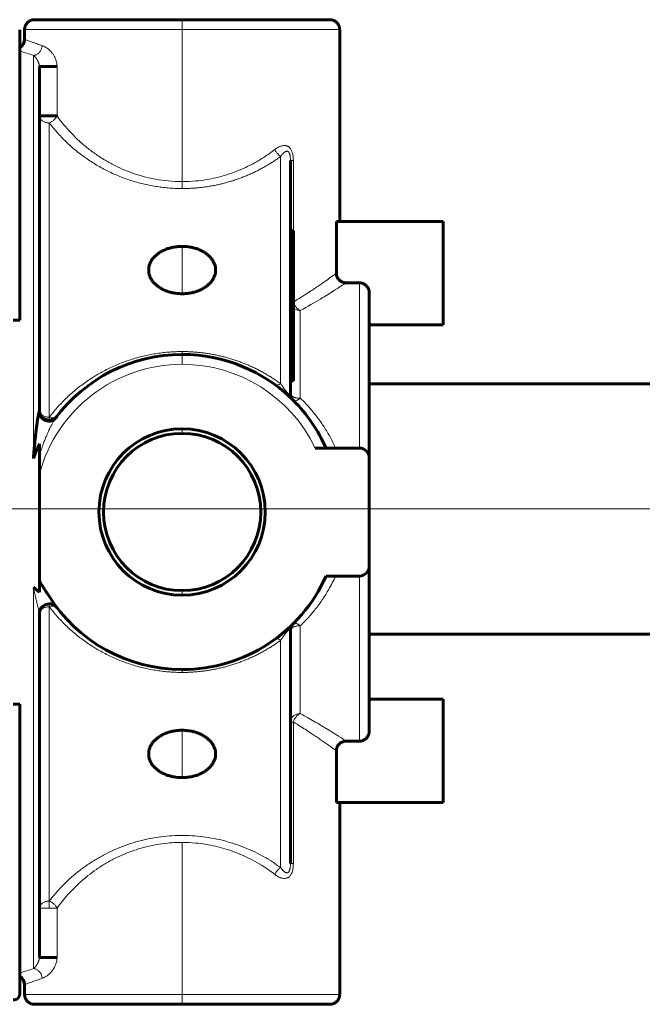
# Model space of a CAD drawing. Units: millimetres. Extents: x 0 to 840, y 0 to 594.
# Drawn here: x 738 to 739, y 252 to 254 of the extents above; entities that cross this region are included whole.
import ezdxf

# ---------------------------------------------------------------- set-up
doc = ezdxf.new("R2010")
doc.units = ezdxf.units.MM
for name, pattern in [('K5LT_AXLED', [19.5, 15, -1.5, 1.5, -1.5]), ('K5LT_BASIC', [0]), ('K5LT_THIN', [0])]:
    doc.linetypes.add(name, pattern=pattern)
doc.layers.add('Системный слой', color=7, linetype='Continuous')

msp = doc.modelspace()

# ---------------------------------------------------------------- linework, layer by layer
at = {"layer": 'Системный слой', "color": 5, "linetype": 'K5LT_BASIC', "lineweight": 60, "true_color": 0x0000ff}
for p, q in [((738.22436, 254.13941), (737.96186, 254.13941)), ((738.48686, 254.13941), (738.22436, 254.13941)), ((738.48686, 254.13941), (738.48686, 254.13941)), ((737.93561, 254.12115), (737.93561, 253.60566)), ((737.94436, 254.10441), (737.94436, 254.12191)), ((738.50436, 253.78066), (738.50436, 254.12191)), ((737.97061, 253.44522), (737.97061, 254.05603)), ((738.00201, 254.05603), (737.97061, 254.05603)), ((737.97061, 253.96837), (737.97061, 254.05603)), ((738.00201, 253.96837), (737.97061, 253.96837)), ((738.41686, 253.47514), (738.41686, 253.88896)), ((738.41686, 253.76429), (738.41686, 253.88896)), ((738.49852, 253.68888), (738.49852, 253.78066)), ((738.68811, 253.78066), (738.49852, 253.78066)), ((738.68811, 253.59691), (738.68811, 253.78066)), ((738.42211, 253.76429), (738.41686, 253.76429)), ((738.42211, 253.76155), (738.41686, 253.76155)), ((738.42211, 253.76429), (738.42211, 253.76155)), ((738.42211, 253.76155), (738.42211, 253.74857)), ((738.42211, 253.74857), (738.41686, 253.74857)), ((738.41686, 253.74744), (738.42211, 253.74744)), ((738.42211, 253.74384), (738.41686, 253.74384)), ((738.42211, 253.74857), (738.42211, 253.74744)), ((738.42211, 253.74744), (738.42211, 253.74384)), ((738.42211, 253.74384), (738.42211, 253.7299)), ((738.42211, 253.7299), (738.41686, 253.7299)), ((738.42211, 253.72655), (738.41686, 253.72655)), ((738.42211, 253.7232), (738.41686, 253.7232)), ((738.42211, 253.72046), (738.41686, 253.72046)), ((738.42211, 253.71833), (738.41686, 253.71833)), ((738.42211, 253.7299), (738.42211, 253.72655)), ((738.42211, 253.72655), (738.42211, 253.7232)), ((738.42211, 253.7232), (738.42211, 253.72046)), ((738.42211, 253.72046), (738.42211, 253.71833)), ((738.42211, 253.71833), (738.42211, 253.70088)), ((738.42211, 253.70088), (738.41686, 253.70088)), ((738.42211, 253.70088), (738.42211, 253.6882)), ((738.42211, 253.6882), (738.41686, 253.6882)), ((738.42211, 253.68789), (738.41686, 253.68789)), ((738.42211, 253.6882), (738.42211, 253.68789)), ((738.42211, 253.68789), (738.42211, 253.67352)), ((738.42211, 253.67352), (738.41686, 253.67352)), ((738.42211, 253.67322), (738.41686, 253.67322)), ((738.42211, 253.67352), (738.42211, 253.67322)), ((738.42211, 253.67322), (738.42211, 253.65747)), ((738.51589, 253.67171), (738.53936, 253.67171)), ((738.42211, 253.65747), (738.41686, 253.65747)), ((738.42211, 253.65534), (738.41686, 253.65534)), ((738.42211, 253.65747), (738.42211, 253.65534)), ((738.42211, 253.65534), (738.42211, 253.64128)), ((738.55686, 253.36066), (738.55686, 253.65403)), ((738.41686, 253.64128), (738.42211, 253.64128)), ((738.42211, 253.63832), (738.41686, 253.63832)), ((738.42211, 253.64128), (738.42211, 253.63832)), ((738.42211, 253.63832), (738.42211, 253.62302)), ((738.41686, 253.62302), (738.42211, 253.62302)), ((738.42211, 253.62006), (738.41686, 253.62006)), ((738.42211, 253.62302), (738.42211, 253.62006)), ((738.42211, 253.62006), (738.42211, 253.60939)), ((737.93561, 253.60566), (737.92409, 253.60566)), ((738.42211, 253.60939), (738.41686, 253.60939)), ((738.42211, 253.59326), (738.41686, 253.59326)), ((738.42211, 253.59264), (738.41686, 253.59264)), ((738.42211, 253.60939), (738.42211, 253.59326)), ((738.42211, 253.59326), (738.42211, 253.59264)), ((738.42211, 253.59264), (738.42211, 253.58985)), ((738.68811, 253.59691), (738.55686, 253.59691)), ((738.42211, 253.58985), (738.41686, 253.58985)), ((738.42211, 253.58443), (738.41686, 253.58443)), ((738.42211, 253.5823), (738.41686, 253.5823)), ((738.42211, 253.58985), (738.42211, 253.58443)), ((738.42211, 253.58443), (738.42211, 253.5823)), ((738.42211, 253.5823), (738.42211, 253.56191)), ((738.42211, 253.56191), (738.41686, 253.56191)), ((738.42211, 253.55978), (738.41686, 253.55978)), ((738.42211, 253.56191), (738.42211, 253.55978)), ((738.42211, 253.55978), (738.42211, 253.54822)), ((738.42211, 253.54822), (738.41686, 253.54822)), ((738.42211, 253.54761), (738.41686, 253.54761)), ((738.42211, 253.54548), (738.41686, 253.54548)), ((738.42211, 253.54822), (738.42211, 253.54761)), ((738.42211, 253.54761), (738.42211, 253.54548)), ((738.42211, 253.54548), (738.42211, 253.53445)), ((738.41686, 253.53445), (738.42211, 253.53445)), ((738.42211, 253.52849), (738.41686, 253.52849)), ((738.42211, 253.53445), (738.42211, 253.52849)), ((738.42211, 253.52849), (738.42211, 253.52113)), ((738.42211, 253.52113), (738.41686, 253.52113)), ((738.42211, 253.52113), (738.42211, 253.49739)), ((738.42211, 253.49739), (738.41686, 253.49739)), ((738.55686, 253.49204), (739.74008, 253.49204)), ((738.41686, 253.47514), (738.41686, 253.47513)), ((737.97061, 253.38573), (737.97061, 253.36397)), ((738.46093, 253.37816), (738.53936, 253.37816)), ((737.97061, 253.36397), (737.97061, 253.33162)), ((738.55686, 253.36066), (738.55686, 253.16816)), ((737.97061, 253.33162), (737.97061, 253.26441)), ((737.97061, 253.26441), (737.97061, 253.14237)), ((738.55686, 252.87479), (738.55686, 253.16816)), ((737.97061, 253.14237), (737.97061, 253.12209)), ((738.53936, 253.15066), (738.48021, 253.15066)), ((737.98672, 253.11634), (737.98671, 253.11635)), ((737.97061, 252.4728), (737.97061, 253.0836)), ((738.41686, 252.63987), (738.41686, 253.05369)), ((737.97061, 252.56046), (737.97061, 253.03254)), ((739.74008, 253.04754), (738.55686, 253.04754)), ((738.41686, 252.99006), (738.41686, 253.00226)), ((738.41686, 252.89102), (738.41686, 253.00226)), ((738.41686, 252.98016), (738.41686, 252.99006)), ((738.41686, 252.96747), (738.41686, 252.98016)), ((738.41686, 252.96511), (738.41686, 252.96747)), ((738.41686, 252.96432), (738.41686, 252.96511)), ((738.41686, 252.9597), (738.41686, 252.96432)), ((738.41686, 252.9544), (738.41686, 252.9597)), ((738.41686, 252.94698), (738.41686, 252.9544)), ((738.41686, 252.93746), (738.41686, 252.94698)), ((738.41686, 252.93665), (738.41686, 252.93746)), ((738.41686, 252.93535), (738.41686, 252.93665)), ((738.41686, 252.93073), (738.41686, 252.93535)), ((738.41686, 252.92543), (738.41686, 252.93073)), ((738.68811, 252.93191), (738.55686, 252.93191)), ((738.68811, 252.74816), (738.68811, 252.93191)), ((737.92409, 252.92316), (737.93561, 252.92316)), ((737.93561, 252.92316), (737.93561, 252.40768)), ((738.41686, 252.91801), (738.41686, 252.92543)), ((738.41686, 252.91483), (738.41686, 252.91801)), ((738.41686, 252.89649), (738.41686, 252.91483)), ((738.41686, 252.89278), (738.41686, 252.89649)), ((738.41686, 252.89164), (738.41686, 252.89278)), ((738.41686, 252.87937), (738.41686, 252.89164)), ((738.41686, 252.63987), (738.41686, 252.89102)), ((738.41686, 252.87858), (738.41686, 252.87937)), ((738.41686, 252.8757), (738.41686, 252.87858)), ((738.41686, 252.87494), (738.41686, 252.8757)), ((738.41686, 252.86267), (738.41686, 252.87494)), ((738.41686, 252.86188), (738.41686, 252.86267)), ((738.41686, 252.85114), (738.41686, 252.86188)), ((738.41686, 252.8485), (738.41686, 252.85114)), ((738.41686, 252.84843), (738.41686, 252.8485)), ((738.41686, 252.84386), (738.41686, 252.84843)), ((738.41686, 252.82792), (738.41686, 252.84386)), ((738.53936, 252.85712), (738.51589, 252.85712)), ((738.41686, 252.82255), (738.41686, 252.82792)), ((738.41686, 252.81343), (738.41686, 252.82255)), ((738.49852, 252.74816), (738.49852, 252.83994)), ((738.41686, 252.80685), (738.41686, 252.81343)), ((738.41686, 252.80606), (738.41686, 252.80685)), ((738.41686, 252.79767), (738.41686, 252.80606)), ((738.68811, 252.74816), (738.49852, 252.74816)), ((738.50436, 252.74816), (738.50436, 252.40691)), ((737.97061, 252.4728), (737.97061, 252.56046)), ((738.00201, 252.4728), (737.97061, 252.4728)), ((737.94436, 252.42441), (737.94436, 252.40691)), ((737.96186, 252.38941), (738.22436, 252.38941)), ((738.22436, 252.38941), (738.48686, 252.38941))]:
    msp.add_line(p, q, dxfattribs=at)
at = {"layer": 'Системный слой', "color": 7, "linetype": 'K5LT_THIN', "lineweight": 18}
for p, q in [((738.22436, 254.12191), (738.22436, 254.13941)), ((737.94436, 254.12191), (738.22436, 254.12191)), ((738.22436, 254.12191), (738.22436, 253.85168)), ((738.22436, 254.12191), (738.50436, 254.12191)), ((737.96011, 254.07595), (737.96011, 253.35957)), ((738.00201, 253.96837), (738.00201, 254.05603)), ((737.98811, 253.43285), (737.98811, 253.956)), ((738.39936, 253.89622), (738.39936, 253.49262)), ((738.42201, 253.88896), (738.41686, 253.88896)), ((738.42201, 253.76429), (738.42201, 253.88896)), ((738.22436, 253.83931), (738.22436, 253.85168)), ((738.22436, 253.7365), (738.22436, 253.65235)), ((738.53936, 253.67171), (738.53936, 253.37816)), ((738.43436, 253.46654), (738.43436, 253.62256)), ((738.22436, 253.54954), (738.22436, 253.54441)), ((738.22436, 253.54441), (738.22436, 253.52691)), ((737.98811, 253.43285), (737.98811, 253.42773)), ((738.22436, 253.40415), (738.22436, 253.41225)), ((738.53936, 253.15066), (738.53936, 252.85712)), ((737.96011, 253.13059), (737.96011, 252.45287)), ((738.22436, 253.12468), (738.22436, 253.11658)), ((737.98811, 253.09598), (737.98811, 253.1011)), ((737.98811, 252.57283), (737.98811, 253.09598)), ((738.43436, 252.90626), (738.43436, 253.06229)), ((738.39936, 253.0362), (738.39936, 252.63261)), ((738.22436, 252.97929), (738.22436, 252.98441)), ((738.22436, 252.79233), (738.22436, 252.87648)), ((738.41686, 252.89102), (738.42201, 252.89102)), ((738.42201, 252.63987), (738.42201, 252.89102)), ((738.22436, 252.67715), (738.22436, 252.40691)), ((738.41686, 252.63987), (738.42201, 252.63987)), ((737.98811, 252.56046), (737.97061, 252.56046)), ((737.98811, 252.56046), (737.98811, 252.57283)), ((738.00201, 252.56046), (737.98811, 252.56046)), ((738.00201, 252.4728), (738.00201, 252.56046)), ((738.22436, 252.40691), (737.94436, 252.40691)), ((738.22436, 252.38941), (738.22436, 252.40691)), ((738.50436, 252.40691), (738.22436, 252.40691))]:
    msp.add_line(p, q, dxfattribs=at)
at = {"layer": 'Системный слой', "color": 30, "linetype": 'K5LT_AXLED', "lineweight": 18, "true_color": 0xff8000}
msp.add_line((708.71756, 253.26979), (760.93005, 253.26979), dxfattribs=at)
at = {"layer": 'Системный слой', "color": 5, "linetype": 'K5LT_BASIC', "lineweight": 60, "true_color": 0x0000ff}
for centre, radius, start, end in [((737.92686, 254.10441), 0.0175, 299.99681, 359.99971), ((738.22436, 253.26441), 0.28, 90, 143.47453), ((738.22436, 253.26441), 0.28, 45.09958, 90), ((738.22535, 253.26571), 0.27837, 51.49798, 53.97574), ((738.43436, 253.47514), 0.0175, 180.00501, 225.09879), ((738.43436, 253.47514), 0.0175, 180.03945, 225.0991), ((738.22436, 253.26441), 0.28, 23.96948, 45.09958), ((737.98809, 253.44522), 0.01748, 179.99362, 234.40375), ((737.98812, 253.44522), 0.01749, 234.67466, 322.57954), ((737.98811, 253.44522), 0.0175, 270, 322.57199), ((738.22436, 253.26441), 0.14783, 90, 270), ((738.22436, 253.26441), 0.13974, 90, 270), ((738.22436, 253.26441), 0.14783, 270, 90), ((738.22436, 253.26441), 0.13974, 270, 90), ((738.17208, 253.28968), 0.22319, 154.51072, 161.75207), ((738.53936, 253.36066), 0.0175, 0, 90), ((738.53936, 253.16816), 0.0175, 270, 0), ((738.22436, 253.26441), 0.28, 270, 336.03052), ((738.22436, 253.26441), 0.28, 211.92748, 270), ((737.98811, 253.0836), 0.0175, 37.49043, 179.9927), ((737.9881, 253.08361), 0.01749, 125.92591, 180.00303), ((738.43436, 253.05369), 0.0175, 135.28664, 179.99971), ((738.43436, 253.05369), 0.0175, 135.28882, 179.9949), ((738.29664, 253.19107), 0.17703, 314.07676, 315.07914), ((737.92686, 252.42441), 0.0175, 0.00029, 60.00319), ((737.92511, 252.40768), 0.0105, 264.41985, 0)]:
    msp.add_arc(centre, radius, start, end, dxfattribs=at)
at = {"layer": 'Системный слой', "color": 7, "linetype": 'K5LT_THIN', "lineweight": 18}
for centre, radius, start, end in [((738.28115, 255.10524), 1.07819, 251.30787, 252.67691), ((738.22436, 253.26441), 0.2625, 90, 165.16489), ((738.22436, 253.26441), 0.2625, 25.67929, 90), ((738.281, 251.42406), 1.07769, 107.32278, 108.69245)]:
    msp.add_arc(centre, radius, start, end, dxfattribs=at)
at = {"layer": 'Системный слой', "color": 5, "linetype": 'K5LT_BASIC', "lineweight": 60, "true_color": 0x0000ff}
for points, weights in [([(737.94436, 254.12191), (737.94436, 254.13216), (737.95161, 254.13941), (737.96186, 254.13941)], [0.5, 0.402378366498, 0.402368927975, 0.499971684429]), ([(738.50436, 254.12191), (738.50436, 254.13216), (738.49711, 254.13941), (738.48686, 254.13941)], [0.5, 0.402378366498, 0.402368927975, 0.499971684429]), ([(737.96186, 252.38941), (737.95161, 252.38941), (737.94436, 252.39666), (737.94436, 252.40691)], [0.499999769814, 0.402368927062, 0.402369003791, 0.5]), ([(738.48686, 252.38941), (738.49711, 252.38941), (738.50436, 252.39666), (738.50436, 252.40691)], [0.499999769814, 0.402368927062, 0.402369003791, 0.5])]:
    msp.add_rational_spline(points, weights, degree=3, dxfattribs=at)
at = {"layer": 'Системный слой', "color": 7, "linetype": 'K5LT_THIN', "lineweight": 18}
for points, knots in [([(737.97566, 254.09322), (737.97239, 254.09433), (737.96684, 254.09624), (737.96019, 254.0986), (737.95514, 254.10042), (737.95109, 254.1019), (737.94797, 254.10306), (737.94586, 254.10385), (737.94463, 254.10431), (737.94436, 254.10441), (737.94436, 254.10441)], [0, 0, 0, 0, 1.7535392, 3.2335896, 4.5704774, 5.8764475, 7.2528308, 8.5664618, 9.7342014, 11, 11, 11, 11]), ([(737.97566, 254.09322), (737.97558, 254.09205), (737.97522, 254.08982), (737.97418, 254.08677), (737.9728, 254.0841), (737.97111, 254.08179), (737.96912, 254.07978), (737.96692, 254.07817), (737.96463, 254.077), (737.96235, 254.07626), (737.96084, 254.07601), (737.96011, 254.07595)], [0, 0, 0, 0, 1.6269506, 3.1051514, 4.412638, 5.75843, 7.0911523, 8.4008937, 9.6805454, 10.8696223, 12, 12, 12, 12]), ([(738.00201, 254.05603), (738.00201, 254.05854), (738.00149, 254.06283), (738, 254.06789), (737.99862, 254.07126), (737.99701, 254.07453), (737.99527, 254.07742), (737.99323, 254.08022), (737.99142, 254.0824), (737.98941, 254.08454), (737.98713, 254.08664), (737.98448, 254.08874), (737.98055, 254.09126), (737.97756, 254.09257), (737.97566, 254.09322)], [0, 0, 0, 0, 1.6750866, 2.9410931, 3.7763891, 4.4262041, 5.8066833, 6.5948826, 7.5028759, 8.4350716, 9.4592901, 10.7065168, 12.160341, 15, 15, 15, 15]), ([(737.96011, 254.07595), (737.96064, 254.07552), (737.96164, 254.07461), (737.96306, 254.07311), (737.96428, 254.07165), (737.96529, 254.0703), (737.96614, 254.06904), (737.96688, 254.06783), (737.96755, 254.06662), (737.96819, 254.06536), (737.96875, 254.06411), (737.96923, 254.06289), (737.96963, 254.06175), (737.96992, 254.06073), (737.97015, 254.05981), (737.97033, 254.05894), (737.97048, 254.05804), (737.97058, 254.05709), (737.97061, 254.05639), (737.97061, 254.05603)], [0, 0, 0, 0, 3.0768281, 5.6895686, 7.7594534, 9.4993032, 10.9305415, 12.1237734, 13.3233444, 14.4322612, 15.4476679, 16.3550624, 17.1210312, 17.7565932, 18.2471893, 18.7109054, 19.1477415, 19.5733327, 20, 20, 20, 20]), ([(737.97061, 253.96837), (737.97061, 253.96753), (737.97084, 253.96595), (737.97176, 253.9638), (737.97307, 253.96195), (737.97474, 253.9603), (737.97681, 253.95885), (737.9792, 253.95766), (737.98181, 253.95677), (737.9848, 253.95615), (737.98693, 253.956), (737.98811, 253.956)], [0, 0, 0, 0, 1.5614761, 2.9241486, 4.1406521, 5.3872988, 6.6710189, 7.9362276, 9.2045628, 10.4539056, 12, 12, 12, 12]), ([(737.98811, 253.956), (737.98914, 253.95639), (737.99108, 253.95729), (737.99373, 253.95894), (737.99603, 253.96073), (737.99808, 253.96268), (737.99979, 253.96471), (738.00109, 253.96663), (738.00174, 253.96782), (738.00201, 253.96837)], [0, 0, 0, 0, 1.7833989, 3.350197, 4.762088, 6.2136787, 7.6804134, 8.9351891, 10, 10, 10, 10]), ([(738.22436, 253.85168), (738.2161, 253.85168), (738.20057, 253.85241), (738.17891, 253.85537), (738.15943, 253.85956), (738.14097, 253.86494), (738.12254, 253.8718), (738.10451, 253.88004), (738.08692, 253.8897), (738.06965, 253.9009), (738.05288, 253.91366), (738.03718, 253.92758), (738.02324, 253.94188), (738.01164, 253.95548), (738.00494, 253.96429), (738.00201, 253.96837)], [0, 0, 0, 0, 1.5986949, 2.97432, 4.1162294, 5.3050701, 6.517206, 7.7100417, 8.9068617, 10.1491121, 11.4262785, 12.7154122, 13.9505114, 15.0646782, 16, 16, 16, 16]), ([(738.38907, 253.9086), (738.38301, 253.90391), (738.37133, 253.89562), (738.35392, 253.8852), (738.33711, 253.87665), (738.31994, 253.86931), (738.30223, 253.86319), (738.28456, 253.85844), (738.2668, 253.85491), (738.24671, 253.85233), (738.23239, 253.85168), (738.22436, 253.85168)], [0, 0, 0, 0, 1.5557329, 2.8997233, 4.0893603, 5.3474011, 6.6543169, 7.8621527, 9.0434957, 10.3308168, 12, 12, 12, 12]), ([(738.42201, 253.88896), (738.42201, 253.8909), (738.42188, 253.8943), (738.42131, 253.89871), (738.42057, 253.90213), (738.41963, 253.90509), (738.41841, 253.90778), (738.41693, 253.91016), (738.41529, 253.91207), (738.41366, 253.91345), (738.41222, 253.91432), (738.41088, 253.91492), (738.40941, 253.91539), (738.40744, 253.91574), (738.40512, 253.91577), (738.40261, 253.91543), (738.40026, 253.91481), (738.39761, 253.91383), (738.39383, 253.91199), (738.39088, 253.91), (738.38907, 253.9086)], [0, 0, 0, 0, 1.9671632, 3.4176926, 4.5499796, 5.6052735, 6.7092012, 7.7573636, 8.7871197, 9.6985112, 10.4062045, 10.938061, 11.6127855, 12.4517855, 13.6270238, 14.7180309, 15.779113, 16.7893175, 18.3159969, 21, 21, 21, 21]), ([(738.38907, 253.9086), (738.38949, 253.9077), (738.39043, 253.90596), (738.39205, 253.9035), (738.39385, 253.90121), (738.39576, 253.89916), (738.39763, 253.89748), (738.39882, 253.89659), (738.39936, 253.89622)], [0, 0, 0, 0, 1.6759258, 3.2277778, 4.7246651, 6.3456261, 7.7937741, 9, 9, 9, 9]), ([(738.39936, 253.89622), (738.39996, 253.8971), (738.40111, 253.89868), (738.40281, 253.9007), (738.40426, 253.90221), (738.40551, 253.90333), (738.40658, 253.90414), (738.40759, 253.90477), (738.40856, 253.90523), (738.40954, 253.90554), (738.41046, 253.90567), (738.41129, 253.9056), (738.412, 253.90539), (738.41263, 253.90508), (738.41319, 253.90466), (738.41371, 253.90414), (738.41419, 253.90351), (738.41462, 253.90278), (738.41503, 253.90192), (738.41541, 253.90094), (738.41578, 253.89974), (738.41609, 253.8984), (738.41636, 253.89688), (738.41658, 253.89517), (738.41674, 253.89325), (738.41684, 253.89114), (738.41686, 253.88969), (738.41686, 253.88896)], [0, 0, 0, 0, 2.7272239, 5.0634383, 7.0309744, 8.4778365, 9.795034, 10.9153809, 12.003631, 13.0652137, 14.0511732, 14.8760778, 15.5672747, 16.1678292, 16.7504147, 17.3120826, 17.8814188, 18.4740464, 19.0709757, 19.8043277, 20.5894768, 21.5494992, 22.5419261, 23.6596253, 24.9999763, 26.454723, 28, 28, 28, 28]), ([(738.49852, 253.68888), (738.49637, 253.68731), (738.491, 253.6834), (738.47997, 253.6755), (738.46595, 253.66577), (738.44718, 253.65329), (738.43154, 253.6435), (738.42211, 253.63787)], [0, 0, 0, 0, 1.4915807, 2.9516442, 4.4117078, 5.9816586, 8, 8, 8, 8]), ([(738.43436, 253.62256), (738.44748, 253.62964), (738.46448, 253.63943), (738.48289, 253.65062), (738.50089, 253.66185), (738.51106, 253.66853), (738.51589, 253.67171)], [0, 0, 0, 0, 2.3064672, 3.2668483, 4.2200333, 7, 7, 7, 7]), ([(738.42211, 253.63745), (738.4224, 253.63649), (738.42309, 253.63461), (738.42436, 253.63209), (738.4257, 253.62999), (738.42703, 253.62824), (738.42846, 253.62666), (738.43012, 253.62515), (738.43209, 253.62369), (738.43357, 253.6229), (738.43436, 253.62256)], [0, 0, 0, 0, 1.6386036, 3.2058394, 4.4404491, 5.5805007, 6.7191097, 7.909208, 9.3335984, 11, 11, 11, 11]), ([(738.42211, 253.62692), (738.42244, 253.62664), (738.42349, 253.62581), (738.42545, 253.62461), (738.42806, 253.62351), (738.43105, 253.62275), (738.43318, 253.62256), (738.43436, 253.62256)], [0, 0, 0, 0, 0.8030818, 2.5117768, 4.2246942, 5.911962, 8, 8, 8, 8]), ([(738.39936, 253.49262), (738.39861, 253.49211), (738.39717, 253.49125), (738.39512, 253.49038), (738.39321, 253.48992), (738.39151, 253.48988), (738.39012, 253.49022), (738.38937, 253.49062), (738.38907, 253.49085)], [0, 0, 0, 0, 1.6759258, 3.2277778, 4.7246651, 6.3456261, 7.7937741, 9, 9, 9, 9]), ([(738.39936, 253.49262), (738.39992, 253.49181), (738.40093, 253.49035), (738.4023, 253.48841), (738.40336, 253.48692), (738.40423, 253.48572), (738.40508, 253.48454), (738.40601, 253.48326), (738.40707, 253.48183), (738.40815, 253.48043), (738.40913, 253.47921), (738.40984, 253.47834), (738.41042, 253.47765), (738.41099, 253.47698), (738.4117, 253.47617), (738.41248, 253.47534), (738.41318, 253.47464), (738.41371, 253.47415), (738.41413, 253.4738), (738.41455, 253.47349), (738.41502, 253.47321), (738.41546, 253.47303), (738.4158, 253.47298), (738.41607, 253.47301), (738.41631, 253.47311), (738.41653, 253.47333), (738.41672, 253.47374), (738.41684, 253.47435), (738.41686, 253.47487), (738.41686, 253.47514)], [0, 0, 0, 0, 2.709205, 4.7839916, 6.1999275, 7.3512001, 8.4505402, 9.7020305, 11.057127, 12.5292355, 13.6426649, 14.445959, 14.9482986, 15.5428706, 16.2865018, 17.2052477, 18.0097975, 18.6433243, 19.0993459, 19.6722462, 20.4531416, 21.3814854, 22.2714897, 23.0320383, 23.8727549, 25.0066453, 26.4433257, 28.150923, 30, 30, 30, 30]), ([(738.41686, 253.47514), (738.41686, 253.47456), (738.41709, 253.47348), (738.41796, 253.47204), (738.41911, 253.47087), (738.4204, 253.46992), (738.4218, 253.46913), (738.42333, 253.46844), (738.42499, 253.46785), (738.42678, 253.46737), (738.42852, 253.46702), (738.43011, 253.46679), (738.43157, 253.46664), (738.43297, 253.46656), (738.4339, 253.46654), (738.43436, 253.46654)], [0, 0, 0, 0, 2.0721813, 3.8412427, 5.3198996, 6.6652605, 7.9090324, 9.0384999, 10.2654459, 11.480489, 12.5935329, 13.538806, 14.3777256, 15.1981236, 16, 16, 16, 16]), ([(738.43436, 253.46654), (738.43345, 253.46585), (738.43173, 253.46466), (738.42944, 253.46338), (738.42757, 253.46257), (738.42607, 253.46212), (738.42479, 253.46191), (738.42368, 253.46193), (738.42272, 253.46219), (738.42222, 253.46253), (738.42201, 253.46275)], [0, 0, 0, 0, 1.8701726, 3.5511384, 4.9131641, 6.1778632, 7.308252, 8.5052498, 9.7461417, 11, 11, 11, 11]), ([(738.4972, 253.37816), (738.49412, 253.38496), (738.48769, 253.39778), (738.47711, 253.41539), (738.46613, 253.43106), (738.45515, 253.44476), (738.44457, 253.45647), (738.43764, 253.4634), (738.43436, 253.46654)], [0, 0, 0, 0, 1.7999996, 3.4840246, 5.0520749, 6.5457185, 7.8616935, 9, 9, 9, 9]), ([(737.98811, 253.43285), (737.98692, 253.43285), (737.98469, 253.43301), (737.98165, 253.43366), (737.97902, 253.43459), (737.97669, 253.43577), (737.97465, 253.43723), (737.97296, 253.43892), (737.9717, 253.44077), (737.97083, 253.44288), (737.97061, 253.44439), (737.97061, 253.44522)], [0, 0, 0, 0, 1.5614761, 2.9241486, 4.1406521, 5.3872988, 6.6710189, 7.9362276, 9.2045628, 10.4539056, 12, 12, 12, 12]), ([(737.97061, 253.36397), (737.97168, 253.3677), (737.97378, 253.37461), (737.977, 253.38407), (737.98002, 253.39216), (737.98279, 253.39903), (737.9853, 253.40483), (737.98745, 253.40953), (737.98922, 253.41324), (737.99067, 253.41615), (737.99191, 253.41852), (737.9931, 253.42072), (737.99432, 253.42292), (737.99555, 253.42507), (737.99674, 253.42708), (737.99799, 253.4291), (737.99886, 253.43039), (737.99936, 253.43106)], [0, 0, 0, 0, 2.791628, 5.196368, 7.2090267, 9.0369354, 10.5668019, 11.8038195, 12.8103614, 13.5887773, 14.2054891, 14.783003, 15.4335532, 16.0719325, 16.6656125, 17.2577615, 18, 18, 18, 18]), ([(738.00201, 253.43459), (738.00157, 253.43401), (738.00056, 253.43306), (737.99871, 253.43211), (737.99669, 253.4316), (737.9945, 253.43146), (737.99223, 253.43167), (737.99007, 253.43216), (737.98873, 253.43261), (737.98811, 253.43285)], [0, 0, 0, 0, 1.7837053, 3.3511163, 4.7612903, 6.2120328, 7.6751183, 8.9316111, 10, 10, 10, 10]), ([(738.43436, 253.06229), (738.43955, 253.06725), (738.44936, 253.07733), (738.46266, 253.09316), (738.47449, 253.10947), (738.48625, 253.12834), (738.49344, 253.14237), (738.4972, 253.15066)], [0, 0, 0, 0, 1.5999997, 3.1296911, 4.5890742, 6.0484574, 8, 8, 8, 8]), ([(737.96011, 253.13059), (737.96107, 253.12574), (737.96247, 253.11908), (737.96429, 253.11104), (737.96535, 253.10649), (737.96623, 253.10277), (737.96698, 253.09966), (737.96763, 253.09696), (737.96824, 253.09448), (737.96877, 253.09228), (737.96922, 253.09041), (737.96959, 253.08886), (737.96989, 253.08753), (737.97014, 253.08636), (737.97034, 253.08537), (737.97049, 253.08459), (737.97058, 253.08401), (737.97061, 253.08372), (737.97061, 253.0836)], [0, 0, 0, 0, 5.3525059, 7.3884734, 9.1194333, 10.5706484, 11.7062909, 12.7841895, 13.7901336, 14.7265381, 15.5183961, 16.1799181, 16.7632848, 17.3157394, 17.8150312, 18.230888, 18.6184608, 19, 19, 19, 19]), ([(737.97061, 253.0836), (737.97061, 253.08445), (737.97084, 253.08603), (737.97176, 253.08817), (737.97307, 253.09003), (737.97474, 253.09168), (737.97681, 253.09313), (737.9792, 253.09432), (737.98181, 253.09521), (737.9848, 253.09583), (737.98693, 253.09598), (737.98811, 253.09598)], [0, 0, 0, 0, 1.5614761, 2.9241486, 4.1406521, 5.3872988, 6.6710189, 7.9362276, 9.2045628, 10.4539056, 12, 12, 12, 12]), ([(737.98811, 253.09598), (737.98914, 253.09637), (737.99108, 253.09696), (737.99373, 253.09734), (737.99603, 253.09731), (737.99808, 253.09692), (737.99979, 253.09621), (738.00109, 253.09529), (738.00174, 253.09459), (738.002, 253.09425)], [0, 0, 0, 0, 1.7858515, 3.3548043, 4.7686371, 6.222224, 7.6909759, 8.9474772, 10, 10, 10, 10]), ([(738.39936, 253.0362), (738.39996, 253.03708), (738.40111, 253.03874), (738.40281, 253.04113), (738.40426, 253.04316), (738.40551, 253.04487), (738.40658, 253.0463), (738.40759, 253.04763), (738.40856, 253.04889), (738.40954, 253.05011), (738.41046, 253.05124), (738.41129, 253.05221), (738.412, 253.05299), (738.41263, 253.05365), (738.41319, 253.0542), (738.41371, 253.05468), (738.41419, 253.05507), (738.41462, 253.05538), (738.41503, 253.05562), (738.41541, 253.05578), (738.41578, 253.05586), (738.41609, 253.05582), (738.41636, 253.05567), (738.41658, 253.05539), (738.41674, 253.05496), (738.41684, 253.05439), (738.41686, 253.05393), (738.41686, 253.05369)], [0, 0, 0, 0, 2.7272239, 5.0634383, 7.0309744, 8.4778365, 9.795034, 10.9153809, 12.003631, 13.0652137, 14.0511732, 14.8760778, 15.5672747, 16.1678292, 16.7504147, 17.3120826, 17.8814188, 18.4740464, 19.0709757, 19.8043277, 20.5894768, 21.5494992, 22.5419261, 23.6596253, 24.9999763, 26.454723, 28, 28, 28, 28]), ([(738.41686, 253.05369), (738.41686, 253.05427), (738.41709, 253.05537), (738.41801, 253.05686), (738.41932, 253.05815), (738.42099, 253.0593), (738.42306, 253.0603), (738.42545, 253.06113), (738.42806, 253.06175), (738.43105, 253.06218), (738.43318, 253.06229), (738.43436, 253.06229)], [0, 0, 0, 0, 1.5614761, 2.9241485, 4.1406521, 5.3872988, 6.6710189, 7.9362276, 9.2045627, 10.4539056, 12, 12, 12, 12]), ([(738.42201, 253.06608), (738.42227, 253.06635), (738.42288, 253.06672), (738.42398, 253.06693), (738.42511, 253.06688), (738.42636, 253.06664), (738.42785, 253.06615), (738.42966, 253.06534), (738.43186, 253.06409), (738.43348, 253.06296), (738.43436, 253.06229)], [0, 0, 0, 0, 1.584048, 2.9083401, 3.9728765, 5.0590382, 6.3006248, 7.6514315, 9.1882722, 11, 11, 11, 11]), ([(738.38907, 253.03798), (738.38949, 253.03829), (738.39043, 253.03875), (738.39205, 253.03898), (738.39385, 253.0388), (738.39576, 253.03822), (738.39763, 253.03731), (738.39882, 253.03657), (738.39936, 253.0362)], [0, 0, 0, 0, 1.6759258, 3.2277778, 4.7246651, 6.3456261, 7.7937741, 9, 9, 9, 9]), ([(738.41686, 252.89102), (738.41686, 252.89207), (738.41709, 252.89402), (738.41802, 252.89667), (738.41933, 252.89896), (738.42101, 252.90099), (738.42308, 252.90277), (738.42546, 252.90422), (738.42803, 252.9053), (738.43101, 252.90607), (738.43315, 252.90626), (738.43436, 252.90626)], [0, 0, 0, 0, 1.5710059, 2.9372706, 4.1518911, 5.4011521, 6.6850538, 7.9494446, 9.1935209, 10.4172828, 12, 12, 12, 12]), ([(738.43436, 252.90626), (738.43366, 252.90596), (738.43234, 252.90527), (738.43056, 252.90403), (738.42902, 252.9027), (738.4276, 252.90125), (738.4262, 252.89954), (738.42485, 252.89756), (738.42366, 252.8954), (738.42269, 252.8932), (738.42221, 252.89174), (738.42201, 252.89102)], [0, 0, 0, 0, 1.5840175, 2.9583043, 4.0957077, 5.2733428, 6.5326155, 7.9072454, 9.3367176, 10.7031581, 12, 12, 12, 12]), ([(738.51589, 252.85712), (738.51258, 252.8593), (738.50642, 252.86334), (738.49641, 252.86973), (738.4902, 252.87363), (738.48398, 252.8775), (738.47675, 252.88193), (738.46768, 252.8874), (738.45648, 252.89396), (738.44508, 252.90042), (738.43756, 252.90454), (738.43436, 252.90626)], [0, 0, 0, 0, 3.263691, 4.3660838, 5.3240203, 6.2230178, 7.0946898, 8.2788135, 9.6831519, 11.0368064, 12, 12, 12, 12]), ([(738.42201, 252.89102), (738.42646, 252.88836), (738.4345, 252.88345), (738.44469, 252.87698), (738.45316, 252.87147), (738.46066, 252.86649), (738.46813, 252.86144), (738.47547, 252.85638), (738.48292, 252.85116), (738.48961, 252.8464), (738.49488, 252.8426), (738.49749, 252.8407), (738.49852, 252.83994)], [0, 0, 0, 0, 1.54453, 2.8881834, 3.9269923, 5.0142667, 6.1525819, 7.4096244, 8.7499271, 10.388143, 11.8377917, 13, 13, 13, 13]), ([(738.00201, 252.56046), (738.0078, 252.56852), (738.01963, 252.5833), (738.03828, 252.60245), (738.05567, 252.61742), (738.07206, 252.62955), (738.08864, 252.64013), (738.10646, 252.64976), (738.12467, 252.6579), (738.14262, 252.66441), (738.16046, 252.66952), (738.1791, 252.67347), (738.19687, 252.6759), (738.21211, 252.67697), (738.22072, 252.67715), (738.22436, 252.67715)], [0, 0, 0, 0, 1.8473244, 3.4868539, 4.8708536, 5.9993235, 7.1704975, 8.4267452, 9.6652185, 10.7954785, 11.9186427, 13.0870018, 14.3414641, 15.2956111, 16, 16, 16, 16]), ([(738.22436, 252.67715), (738.23219, 252.67715), (738.2465, 252.67651), (738.26632, 252.67399), (738.2838, 252.67055), (738.30069, 252.66608), (738.31748, 252.66042), (738.33368, 252.65373), (738.34955, 252.64597), (738.3645, 252.63742), (738.37784, 252.62863), (738.38564, 252.62288), (738.38907, 252.62023)], [0, 0, 0, 0, 1.762424, 3.2002487, 4.4238961, 5.6823161, 7.0235434, 8.2906306, 9.5016456, 10.8715034, 12.0461386, 13, 13, 13, 13]), ([(738.38907, 252.62023), (738.38993, 252.61957), (738.39164, 252.61833), (738.39474, 252.61637), (738.39762, 252.61497), (738.40048, 252.61396), (738.40293, 252.61333), (738.40575, 252.61301), (738.40848, 252.6132), (738.41067, 252.6138), (738.41241, 252.6146), (738.41395, 252.6156), (738.41555, 252.61703), (738.41703, 252.61884), (738.41824, 252.62079), (738.41914, 252.62262), (738.4198, 252.62432), (738.42044, 252.62633), (738.42107, 252.62891), (738.42163, 252.63232), (738.42195, 252.63605), (738.42201, 252.63866), (738.42201, 252.63987)], [0, 0, 0, 0, 1.3951158, 2.7446919, 4.8781318, 5.7955714, 6.9793122, 8.4352716, 9.8641193, 10.9904423, 11.7703412, 12.6036184, 13.5711603, 14.6717722, 15.6201073, 16.4169258, 17.1014047, 17.7584027, 18.8393763, 20.1251251, 21.657318, 23, 23, 23, 23]), ([(738.39936, 252.63261), (738.39861, 252.63209), (738.39717, 252.63097), (738.39512, 252.62902), (738.39321, 252.62686), (738.39106, 252.62396), (738.38974, 252.62166), (738.38907, 252.62023)], [0, 0, 0, 0, 1.4897118, 2.8691359, 4.1997023, 5.6405565, 8, 8, 8, 8]), ([(738.39936, 252.63261), (738.39992, 252.63179), (738.40093, 252.6304), (738.4023, 252.62872), (738.40336, 252.62754), (738.40423, 252.62667), (738.40508, 252.62587), (738.40601, 252.62508), (738.40707, 252.62432), (738.40815, 252.62373), (738.40913, 252.62339), (738.40984, 252.62324), (738.41042, 252.62319), (738.41099, 252.6232), (738.4117, 252.62334), (738.41248, 252.62366), (738.41318, 252.62416), (738.41371, 252.62469), (738.41413, 252.62525), (738.41455, 252.62592), (738.41502, 252.62686), (738.41546, 252.62801), (738.4158, 252.62921), (738.41607, 252.63036), (738.41631, 252.63162), (738.41653, 252.63319), (738.41672, 252.63516), (738.41684, 252.63743), (738.41686, 252.63904), (738.41686, 252.63987)], [0, 0, 0, 0, 2.7092051, 4.7839916, 6.1999276, 7.3512002, 8.4505404, 9.7020308, 11.0571273, 12.5292334, 13.6426609, 14.4459541, 14.9482976, 15.5428624, 16.2864798, 17.2051888, 18.0097168, 18.6432325, 19.0992684, 19.6721828, 20.4530992, 21.3814556, 22.2714732, 23.0320284, 23.8727561, 25.0066522, 26.4433357, 28.1509304, 30, 30, 30, 30]), ([(737.98811, 252.57283), (737.98692, 252.57283), (737.98469, 252.57267), (737.98165, 252.57202), (737.97902, 252.57109), (737.97669, 252.56991), (737.97465, 252.56845), (737.97296, 252.56676), (737.9717, 252.56491), (737.97083, 252.5628), (737.97061, 252.56129), (737.97061, 252.56046)], [0, 0, 0, 0, 1.5614761, 2.9241486, 4.1406521, 5.3872988, 6.6710189, 7.9362276, 9.2045628, 10.4539056, 12, 12, 12, 12]), ([(738.00201, 252.56046), (738.00157, 252.56137), (738.00056, 252.5631), (737.99871, 252.56546), (737.99669, 252.56751), (737.9945, 252.56933), (737.99164, 252.57125), (737.98945, 252.57232), (737.98811, 252.57283)], [0, 0, 0, 0, 1.6053348, 3.0160047, 4.2851613, 5.5908295, 6.9076065, 9, 9, 9, 9]), ([(737.97061, 252.4728), (737.97061, 252.47229), (737.97056, 252.47141), (737.97041, 252.47034), (737.97025, 252.46948), (737.97009, 252.46877), (737.96992, 252.4681), (737.96972, 252.46739), (737.96945, 252.46655), (737.9691, 252.4656), (737.96865, 252.46449), (737.96808, 252.46325), (737.96739, 252.46189), (737.9666, 252.46053), (737.96572, 252.45916), (737.96474, 252.45778), (737.96363, 252.45638), (737.96244, 252.45504), (737.96124, 252.45385), (737.96048, 252.45318), (737.96011, 252.45287)], [0, 0, 0, 0, 0.6176124, 1.1544532, 1.5912124, 2.0016784, 2.3826231, 2.8295657, 3.3761289, 4.0928998, 4.9178227, 6.0181843, 7.295925, 8.7380328, 10.284202, 12.0196435, 14.0583851, 16.3965279, 18.7487892, 21, 21, 21, 21]), ([(737.97566, 252.43561), (737.9784, 252.43653), (737.98223, 252.43839), (737.98689, 252.44197), (737.9893, 252.44418), (737.99135, 252.44634), (737.99321, 252.44857), (737.99507, 252.45114), (737.99678, 252.4539), (737.9983, 252.45686), (737.99949, 252.45966), (738.00056, 252.4628), (738.00163, 252.46707), (738.00201, 252.47058), (738.00201, 252.4728)], [0, 0, 0, 0, 4.0793304, 5.4348987, 6.5368007, 7.4801097, 8.3632601, 9.2318752, 10.2847016, 11.103493, 11.9051692, 12.621514, 13.5199771, 15, 15, 15, 15]), ([(737.97566, 252.43561), (737.97558, 252.43679), (737.97522, 252.43899), (737.97421, 252.442), (737.97287, 252.44459), (737.97123, 252.4469), (737.96926, 252.44893), (737.96703, 252.45059), (737.96469, 252.45181), (737.96237, 252.45257), (737.96084, 252.45281), (737.96011, 252.45287)], [0, 0, 0, 0, 1.6389209, 3.0691764, 4.3464237, 5.6551723, 7.0032277, 8.3361652, 9.6469259, 10.868615, 12, 12, 12, 12]), ([(737.94436, 252.42441), (737.94436, 252.42442), (737.94443, 252.42444), (737.9449, 252.42462), (737.9461, 252.42508), (737.94801, 252.42579), (737.95064, 252.42675), (737.95413, 252.42803), (737.95906, 252.42982), (737.96604, 252.43231), (737.97212, 252.43441), (737.97566, 252.43561)], [0, 0, 0, 0, 0.5653916, 1.6532264, 2.8695452, 4.1260421, 5.320882, 6.6146486, 8.106573, 9.931695, 12, 12, 12, 12])]:
    msp.add_open_spline(points, degree=3, knots=knots, dxfattribs=at)
for points, weights in [([(737.98811, 253.956), (738.04544, 253.88108), (738.13003, 253.83931), (738.22436, 253.83931)], [1, 0.931063125171, 0.931063125171, 1]), ([(738.22436, 253.83931), (738.28777, 253.83931), (738.34808, 253.85892), (738.39936, 253.89622)], [1, 0.967313674515, 0.967313674515, 1]), ([(738.22436, 253.54954), (738.13003, 253.54954), (738.04544, 253.50776), (737.98811, 253.43285)], [1, 0.931063125171, 0.931063125171, 1]), ([(738.39936, 253.49262), (738.34808, 253.52993), (738.28777, 253.54954), (738.22436, 253.54954)], [1, 0.967313674515, 0.967313674515, 1]), ([(737.98811, 253.09598), (738.04544, 253.02107), (738.13003, 252.97929), (738.22436, 252.97929)], [1, 0.931063125171, 0.931063125171, 1]), ([(738.22436, 252.97929), (738.28777, 252.97929), (738.34808, 252.9989), (738.39936, 253.0362)], [1, 0.967313674515, 0.967313674515, 1]), ([(738.39936, 252.63261), (738.26114, 252.73315), (738.09199, 252.70856), (737.98811, 252.57283)], [1, 0.810446083212, 0.810446083212, 1])]:
    msp.add_rational_spline(points, weights, degree=3, dxfattribs=at)
at = {"layer": 'Системный слой', "color": 5, "linetype": 'K5LT_BASIC', "lineweight": 60, "true_color": 0x0000ff}
for points, knots in [([(738.22436, 253.7365), (738.22187, 253.7365), (738.21813, 253.73633), (738.21279, 253.73573), (738.20794, 253.73493), (738.20202, 253.73352), (738.19562, 253.73139), (738.1893, 253.72855), (738.18352, 253.72517), (738.17839, 253.72131), (738.17399, 253.71703), (738.17038, 253.71238), (738.16762, 253.70746), (738.16576, 253.70233), (738.16498, 253.69795), (738.16486, 253.6953), (738.16486, 253.69442)], [0, 0, 0, 0, 1.36, 2.04, 2.9466667, 4.08, 5.44, 6.8, 8.16, 9.52, 10.88, 12.24, 13.6, 14.96, 16.32, 17, 17, 17, 17]), ([(738.28386, 253.69442), (738.28386, 253.6953), (738.28374, 253.69795), (738.28296, 253.70233), (738.2811, 253.70746), (738.27834, 253.71238), (738.27473, 253.71703), (738.27033, 253.72131), (738.2652, 253.72517), (738.25943, 253.72855), (738.2531, 253.73139), (738.2467, 253.73352), (738.24079, 253.73493), (738.2335, 253.73613), (738.2281, 253.7365), (738.22436, 253.7365)], [0, 0, 0, 0, 0.64, 1.92, 3.2, 4.48, 5.76, 7.04, 8.32, 9.6, 10.88, 12.16, 13.2266667, 14.08, 16, 16, 16, 16]), ([(738.16486, 253.69442), (738.16486, 253.69354), (738.16498, 253.6909), (738.16576, 253.68652), (738.16762, 253.68139), (738.17038, 253.67646), (738.17399, 253.67182), (738.17839, 253.66753), (738.18352, 253.66367), (738.1893, 253.6603), (738.19562, 253.65746), (738.20202, 253.65533), (738.20794, 253.65392), (738.21522, 253.65271), (738.22062, 253.65235), (738.22436, 253.65235)], [0, 0, 0, 0, 0.64, 1.92, 3.2, 4.48, 5.76, 7.04, 8.32, 9.6, 10.88, 12.16, 13.2266667, 14.08, 16, 16, 16, 16]), ([(738.22436, 253.65235), (738.22685, 253.65235), (738.23059, 253.65252), (738.23593, 253.65311), (738.24079, 253.65392), (738.2467, 253.65533), (738.2531, 253.65746), (738.25943, 253.6603), (738.2652, 253.66367), (738.27033, 253.66753), (738.27473, 253.67182), (738.27834, 253.67646), (738.2811, 253.68139), (738.28296, 253.68652), (738.28374, 253.6909), (738.28386, 253.69354), (738.28386, 253.69442)], [0, 0, 0, 0, 1.36, 2.04, 2.9466667, 4.08, 5.44, 6.8, 8.16, 9.52, 10.88, 12.24, 13.6, 14.96, 16.32, 17, 17, 17, 17]), ([(738.55686, 253.65403), (738.55686, 253.65496), (738.55674, 253.6565), (738.55627, 253.65878), (738.55552, 253.66098), (738.55437, 253.66325), (738.55298, 253.66522), (738.55164, 253.66667), (738.55049, 253.6677), (738.5494, 253.66854), (738.54824, 253.66929), (738.547, 253.66996), (738.54585, 253.67047), (738.5448, 253.67085), (738.54377, 253.67115), (738.54261, 253.67142), (738.54141, 253.6716), (738.54023, 253.6717), (738.53962, 253.67171), (738.53936, 253.67171)], [0, 0, 0, 0, 1.7948718, 3.0769231, 4.7863248, 6.6666667, 8.3760684, 9.7435897, 10.6837607, 11.5384615, 12.5641026, 13.5754986, 14.5726496, 15.2849003, 15.982906, 16.8376068, 17.8347578, 18.7749288, 20, 20, 20, 20]), ([(738.41953, 253.46518), (738.4196, 253.46511), (738.41974, 253.46498), (738.4201, 253.46463), (738.42041, 253.46433), (738.42069, 253.46405), (738.42092, 253.46382), (738.42112, 253.46363), (738.42127, 253.46349), (738.42137, 253.46338), (738.42142, 253.46333), (738.42148, 253.46327), (738.4216, 253.46315), (738.42168, 253.46308), (738.42174, 253.46301), (738.42179, 253.46296), (738.42183, 253.46293), (738.42186, 253.4629), (738.42186, 253.4629), (738.42192, 253.46283), (738.42173, 253.46306), (738.42249, 253.46216), (738.41966, 253.46547), (738.42128, 253.46349), (738.42152, 253.46325), (738.42189, 253.46287), (738.42201, 253.46275)], [0, 0, 0, 0, 1.0637271, 2.2049534, 3.3461797, 4.4874061, 5.6286324, 6.7698588, 7.9110851, 9.0523114, 10.1935378, 11.3347641, 12.4759904, 13.6172168, 14.7584431, 15.8996694, 17.0408958, 18.1821221, 19.3233484, 20.4645748, 21.6058011, 22.7470274, 23.8882538, 25.0294801, 26.1707064, 27, 27, 27, 27]), ([(737.96955, 253.43984), (737.96936, 253.43902), (737.96899, 253.43738), (737.96846, 253.43485), (737.96797, 253.43223), (737.96753, 253.4295), (737.96712, 253.42673), (737.96677, 253.42417), (737.96643, 253.42174), (737.96608, 253.41928), (737.96569, 253.41646), (737.96523, 253.41296), (737.96466, 253.40848), (737.96397, 253.40263), (737.96317, 253.39534), (737.96224, 253.38617), (737.96116, 253.37412), (737.96048, 253.36496), (737.96011, 253.35957)], [0, 0, 0, 0, 0.6912712, 1.3463878, 1.972569, 2.6780977, 3.3577614, 3.9786078, 4.5161736, 5.0985975, 5.7405499, 6.5356702, 7.5849555, 8.9087655, 10.6515075, 12.684047, 15.2954363, 19, 19, 19, 19]), ([(737.99936, 253.43106), (737.99864, 253.4301), (737.99734, 253.42882), (737.99525, 253.42752), (737.99353, 253.42676), (737.99167, 253.42624), (737.98971, 253.42596), (737.98769, 253.42592), (737.98562, 253.42613), (737.98355, 253.42658), (737.98151, 253.42726), (737.97953, 253.42817), (737.97764, 253.42929), (737.97587, 253.4306), (737.97424, 253.43209), (737.9728, 253.43371), (737.97154, 253.43549), (737.97053, 253.43725), (737.96965, 253.43947), (737.96948, 253.44001), (737.96955, 253.43984)], [0, 0, 0, 0, 2.2105263, 3.3157895, 4.4210526, 5.5263158, 6.6315789, 7.7368421, 8.8421053, 9.9473684, 11.0526316, 12.1578947, 13.2631579, 14.3684211, 15.4736842, 16.5789474, 17.6842105, 18.7894737, 19.8947368, 21, 21, 21, 21]), ([(737.97061, 253.44522), (737.97061, 253.4449), (737.9705, 253.4442), (737.97012, 253.44232), (737.96986, 253.44116), (737.96955, 253.43984)], [0, 0, 0, 0, 0.5, 0.5, 1, 1, 1, 1]), ([(737.99936, 253.43106), (737.99962, 253.43142), (737.99995, 253.43186), (738.00041, 253.43247), (738.00072, 253.4329), (738.00095, 253.4332), (738.00107, 253.43335), (738.00112, 253.43343), (738.00123, 253.43357), (738.00137, 253.43375), (738.00156, 253.434), (738.0017, 253.43419), (738.0018, 253.43432), (738.00188, 253.43443), (738.00197, 253.43454), (738.00185, 253.4344), (738.00241, 253.43505), (738.00038, 253.43267), (738.00171, 253.43419), (738.00175, 253.43426), (738.00193, 253.43449), (738.00197, 253.43454), (738.00201, 253.43459)], [0, 0, 0, 0, 3.8201394, 5.0980952, 7.7696868, 9.6337297, 9.77463, 10.2288893, 10.8345682, 11.9117859, 12.9890036, 14.0662213, 15.143439, 16.2206567, 17.2978744, 18.3750921, 19.4523098, 20.5295275, 21.6067452, 22.6839629, 22.716781, 23, 23, 23, 23]), ([(737.98671, 253.11635), (737.98593, 253.11761), (737.98455, 253.11975), (737.98176, 253.12402), (737.97907, 253.12811), (737.97634, 253.13242), (737.97369, 253.13678), (737.97181, 253.14012), (737.97061, 253.14237)], [0, 0, 0, 0, 1.3093709, 2.2472525, 4.4981683, 5.6236262, 6.7490842, 9, 9, 9, 9]), ([(737.97061, 253.12209), (737.96918, 253.12319), (737.96705, 253.12485), (737.96355, 253.12768), (737.96148, 253.12942), (737.96011, 253.13059)], [0, 0, 0, 0, 2.3999995, 3.5999993, 6, 6, 6, 6]), ([(738.22436, 252.87648), (738.22187, 252.87648), (738.21813, 252.87631), (738.21279, 252.87571), (738.20794, 252.87491), (738.20202, 252.8735), (738.19562, 252.87137), (738.1893, 252.86853), (738.18352, 252.86516), (738.17839, 252.86129), (738.17399, 252.85701), (738.17038, 252.85237), (738.16762, 252.84744), (738.16576, 252.84231), (738.16498, 252.83793), (738.16486, 252.83529), (738.16486, 252.8344)], [0, 0, 0, 0, 1.36, 2.04, 2.9466667, 4.08, 5.44, 6.8, 8.16, 9.52, 10.88, 12.24, 13.6, 14.96, 16.32, 17, 17, 17, 17]), ([(738.28386, 252.8344), (738.28386, 252.83529), (738.28374, 252.83793), (738.28296, 252.84231), (738.2811, 252.84744), (738.27834, 252.85237), (738.27473, 252.85701), (738.27033, 252.86129), (738.2652, 252.86516), (738.25943, 252.86853), (738.2531, 252.87137), (738.2467, 252.8735), (738.24079, 252.87491), (738.2335, 252.87612), (738.2281, 252.87648), (738.22436, 252.87648)], [0, 0, 0, 0, 0.64, 1.92, 3.2, 4.48, 5.76, 7.04, 8.32, 9.6, 10.88, 12.16, 13.2266667, 14.08, 16, 16, 16, 16]), ([(738.53936, 252.85712), (738.54025, 252.85712), (738.54175, 252.85723), (738.54388, 252.85768), (738.54581, 252.85831), (738.54776, 252.85923), (738.54962, 252.86041), (738.55135, 252.86184), (738.55288, 252.86349), (738.55411, 252.86521), (738.555, 252.86681), (738.55558, 252.86812), (738.55598, 252.86922), (738.5563, 252.87029), (738.55657, 252.8715), (738.55676, 252.87275), (738.55685, 252.87394), (738.55686, 252.87455), (738.55686, 252.87479)], [0, 0, 0, 0, 1.7051282, 2.9230769, 4.3846154, 5.8461538, 7.3076923, 8.7692308, 10.2307692, 11.6923077, 12.8967236, 13.8440171, 14.5206553, 15.1837607, 15.9957265, 16.9430199, 17.8361823, 19, 19, 19, 19]), ([(738.49852, 252.83994), (738.49852, 252.84085), (738.49864, 252.84235), (738.49909, 252.84448), (738.49972, 252.84638), (738.50062, 252.84828), (738.50177, 252.85009), (738.50316, 252.85176), (738.50477, 252.85325), (738.50644, 252.85444), (738.50797, 252.85529), (738.50923, 252.85584), (738.5103, 252.85623), (738.51135, 252.85654), (738.51255, 252.85682), (738.5138, 252.85701), (738.51501, 252.85711), (738.51563, 252.85712), (738.51589, 252.85712)], [0, 0, 0, 0, 1.7051282, 2.9230769, 4.3846154, 5.8461538, 7.3076923, 8.7692308, 10.2307692, 11.6923077, 12.8967236, 13.8440171, 14.5206553, 15.1837607, 15.9957265, 16.9430199, 17.8361823, 19, 19, 19, 19]), ([(738.16486, 252.8344), (738.16486, 252.83352), (738.16498, 252.83088), (738.16576, 252.8265), (738.16762, 252.82137), (738.17038, 252.81644), (738.17399, 252.8118), (738.17839, 252.80752), (738.18352, 252.80365), (738.1893, 252.80028), (738.19562, 252.79744), (738.20202, 252.79531), (738.20794, 252.7939), (738.21522, 252.79269), (738.22062, 252.79233), (738.22436, 252.79233)], [0, 0, 0, 0, 0.64, 1.92, 3.2, 4.48, 5.76, 7.04, 8.32, 9.6, 10.88, 12.16, 13.2266667, 14.08, 16, 16, 16, 16]), ([(738.22436, 252.79233), (738.22685, 252.79233), (738.23059, 252.7925), (738.23593, 252.7931), (738.24079, 252.7939), (738.2467, 252.79531), (738.2531, 252.79744), (738.25943, 252.80028), (738.2652, 252.80365), (738.27033, 252.80752), (738.27473, 252.8118), (738.27834, 252.81644), (738.2811, 252.82137), (738.28296, 252.8265), (738.28374, 252.83088), (738.28386, 252.83352), (738.28386, 252.8344)], [0, 0, 0, 0, 1.36, 2.04, 2.9466667, 4.08, 5.44, 6.8, 8.16, 9.52, 10.88, 12.24, 13.6, 14.96, 16.32, 17, 17, 17, 17])]:
    msp.add_open_spline(points, degree=3, knots=knots, dxfattribs=at)
msp.add_open_spline([(738.51589, 253.67171), (738.51517, 253.6717), (738.51364, 253.6718), (738.51129, 253.67226), (738.50925, 253.67295), (738.50733, 253.67385), (738.50534, 253.67513), (738.5038, 253.67644), (738.50234, 253.67801), (738.50102, 253.67982), (738.50004, 253.68182), (738.49942, 253.68295), (738.49847, 253.68774), (738.49835, 253.68919), (738.49852, 253.68888)], degree=3, dxfattribs=at)

doc.saveas('drawing.dxf')
